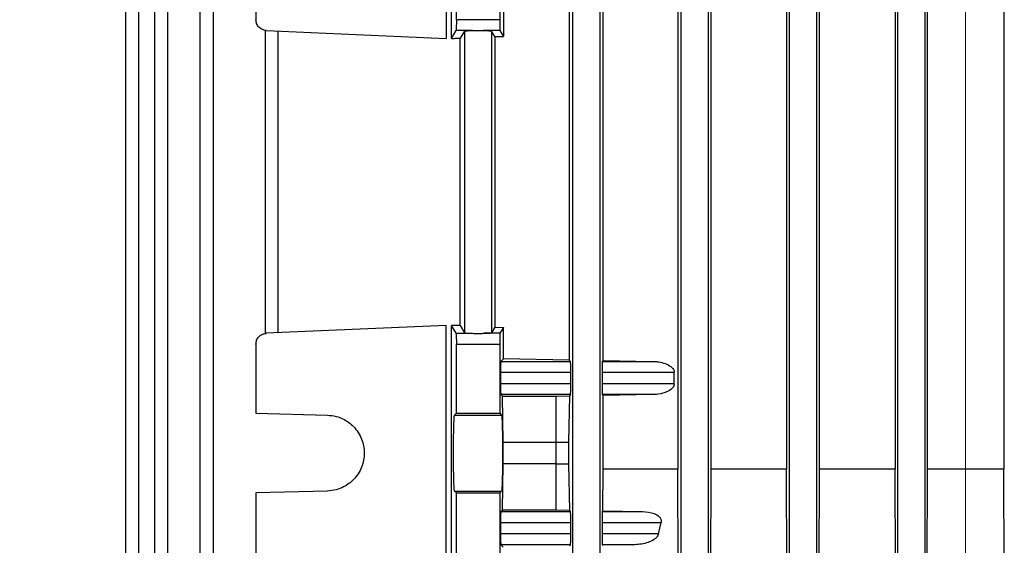
# Model space of a CAD drawing. Units: millimetres. Extents: x 48 to 4992, y 48 to 3516.
# Drawn here: x 2983 to 3074, y 1441 to 1490 of the extents above; entities that cross this region are included whole.
import ezdxf

# ---------------------------------------------------------------- set-up
doc = ezdxf.new("R2010")
doc.units = ezdxf.units.MM
doc.header["$LTSCALE"] = 12
doc.linetypes.add('CENTERX2', pattern=[20.32, 12.7, -2.54, 2.54, -2.54])
doc.layers.add('FORMAT', color=7, linetype='Continuous')
doc.styles.add('SLDTEXTSTYLE0', font='TXT', dxfattribs={"width": 0.75})
doc.dimstyles.new('SLDDIMSTYLE0', dxfattribs={"dimtxt": 42, "dimasz": 42.672, "dimexe": 0, "dimexo": 0.0625, "dimgap": 10.5, "dimtad": 1, "dimdec": 0, "dimrnd": 1e-09, "dimzin": 12, "dimdsep": 46, "dimtxsty": 'SLDTEXTSTYLE0', "dimsah": 1, "dimcen": 0.09, "dimadec": 0, "dimazin": 3, "dimtfac": 1, "dimtdec": 0, "dimtofl": 0, "dimtmove": 0, "dimatfit": 3, "dimfxl": 0, "dimfrac": 2, "dimtolj": 1, "dimtzin": 12, "dimarcsym": 0})

# ---------------------------------------------------------------- blocks, each defined once
blk = doc.blocks.new('_D_7')
at = {"layer": 'FORMAT', "color": 7}
for p, q in [((2600.761, 1495.269), (2600.761, 2137.141)), ((3070.595, 1610.049), (3070.595, 2137.141)), ((3070.595, 2125.141), (2600.761, 2125.141))]:
    blk.add_line(p, q, dxfattribs=at)
for points in [[(2600.761, 2125.141), (2643.433, 2120.569), (2643.433, 2129.713)], [(3070.595, 2125.141), (3027.923, 2129.713), (3027.923, 2120.569)]]:
    blk.add_solid(points, dxfattribs=at)
at = {"layer": 'FORMAT', "color": 7, "insert": (2769.865, 2179.282), "char_height": 42, "attachment_point": 1, "style": 'SLDTEXTSTYLE0'}
blk.add_mtext('470', dxfattribs=at)

msp = doc.modelspace()

# ---------------------------------------------------------------- linework, layer by layer
at = {"color": 7, "linetype": 'Continuous', "lineweight": 25}
for p, q in [((2993.056, 1535.135), (2993.056, 1427.834)), ((2994.273, 1535.108), (2994.273, 1427.85)), ((2995.724, 1535.134), (2995.724, 1427.834)), ((2996.941, 1535.105), (2996.941, 1427.85)), ((2999.918, 1535.112), (2999.918, 1427.834)), ((3001.136, 1535.1), (3001.136, 1427.85)), ((3034.345, 1427.85), (3034.345, 1535.1)), ((3036.845, 1535.1), (3036.845, 1427.85)), ((3044.345, 1427.85), (3044.345, 1535.105)), ((3046.845, 1535.105), (3046.845, 1427.85)), ((3054.345, 1427.85), (3054.345, 1535.108)), ((3056.845, 1535.108), (3056.845, 1427.85)), ((3064.345, 1427.85), (3064.345, 1535.178)), ((3066.845, 1535.178), (3066.845, 1427.85)), ((3022.651, 1511.721), (3022.651, 1488.188)), ((3023.135, 1488.188), (3023.135, 1511.721)), ((3044.042, 1501.426), (3044.042, 1448.483)), ((3047.116, 1448.483), (3047.116, 1501.426)), ((3054.061, 1501.426), (3054.061, 1448.483)), ((3057.111, 1448.483), (3057.111, 1501.426)), ((3064.106, 1501.426), (3064.106, 1448.483)), ((3067.078, 1448.483), (3067.078, 1501.426)), ((3074.112, 1501.426), (3074.112, 1448.483)), ((3005.095, 1496.283), (3005.095, 1489.912)), ((3023.595, 1489.912), (3023.595, 1496.283)), ((3027.595, 1496.283), (3027.595, 1489.912)), ((3027.94, 1491.265), (3027.94, 1488.379)), ((3034.012, 1491.38), (3034.012, 1458.529)), ((3037.128, 1458.478), (3037.128, 1491.432)), ((3027.595, 1489.912), (3023.595, 1489.912)), ((3005.941, 1488.927), (3005.941, 1460.983)), ((3006.051, 1488.913), (3022.651, 1488.188)), ((3007.158, 1461.045), (3007.158, 1488.865)), ((3023.135, 1488.188), (3023.57, 1488.913)), ((3025.081, 1488.913), (3023.57, 1488.913)), ((3024.345, 1488.865), (3023.946, 1488.198)), ((3024.345, 1488.865), (3024.345, 1461.045)), ((3027.62, 1488.913), (3026.108, 1488.913)), ((3026.845, 1488.865), (3026.845, 1461.045)), ((3027.153, 1488.351), (3026.845, 1488.865)), ((3027.62, 1488.913), (3027.94, 1488.379)), ((3023.946, 1461.711), (3023.946, 1488.198)), ((3027.153, 1488.351), (3027.94, 1488.379)), ((3027.153, 1488.351), (3027.153, 1461.559)), ((3022.651, 1461.721), (3006.051, 1460.996)), ((3022.651, 1438.188), (3022.651, 1461.721)), ((3023.57, 1460.996), (3023.135, 1461.721)), ((3023.135, 1438.188), (3023.135, 1461.721)), ((3023.946, 1461.711), (3024.345, 1461.045)), ((3027.153, 1461.559), (3026.845, 1461.045)), ((3027.153, 1461.559), (3027.94, 1461.53)), ((3027.94, 1461.53), (3027.62, 1460.996)), ((3027.94, 1458.645), (3027.94, 1461.53)), ((3023.57, 1460.996), (3025.081, 1460.996)), ((3027.62, 1460.996), (3026.108, 1460.996)), ((3005.095, 1459.997), (3005.095, 1453.626)), ((3023.595, 1459.997), (3027.595, 1459.997)), ((3023.595, 1453.626), (3023.595, 1459.997)), ((3027.595, 1459.997), (3027.595, 1453.626)), ((3027.699, 1458.404), (3027.94, 1458.645)), ((3034.012, 1458.529), (3027.94, 1458.645)), ((3034.012, 1458.529), (3034.129, 1458.412)), ((3037.063, 1458.412), (3037.128, 1458.478)), ((3037.128, 1458.478), (3041.672, 1458.412)), ((3027.699, 1458.404), (3034.129, 1458.412)), ((3037.063, 1458.412), (3041.672, 1458.412)), ((3027.674, 1457.404), (3034.154, 1457.413)), ((3027.674, 1457.404), (3027.674, 1456.352)), ((3034.154, 1456.343), (3034.154, 1457.413)), ((3037.038, 1457.413), (3037.038, 1456.343)), ((3037.038, 1457.413), (3043.7, 1457.413)), ((3043.7, 1456.343), (3043.7, 1457.413)), ((3034.154, 1456.343), (3027.674, 1456.352)), ((3043.7, 1456.343), (3037.038, 1456.343)), ((3027.847, 1455.205), (3027.699, 1455.353)), ((3034.129, 1455.344), (3027.699, 1455.353)), ((3027.911, 1450.955), (3027.847, 1455.205)), ((3027.847, 1455.205), (3032.795, 1455.205)), ((3032.795, 1455.205), (3034.022, 1455.237)), ((3032.795, 1450.955), (3032.795, 1455.205)), ((3034.022, 1455.237), (3033.956, 1450.955)), ((3034.129, 1455.344), (3034.022, 1455.237)), ((3037.128, 1455.279), (3037.063, 1455.344)), ((3041.672, 1455.344), (3037.063, 1455.344)), ((3041.672, 1455.344), (3037.128, 1455.279)), ((3037.128, 1448.483), (3037.128, 1455.279)), ((3005.095, 1453.626), (3011.687, 1453.453)), ((3023.422, 1453.453), (3023.595, 1453.626)), ((3023.422, 1453.453), (3027.768, 1453.453)), ((3023.595, 1453.626), (3027.595, 1453.626)), ((3027.595, 1453.626), (3027.768, 1453.453)), ((3027.911, 1450.955), (3032.795, 1450.955)), ((3032.795, 1450.955), (3033.956, 1450.955)), ((3027.847, 1444.705), (3027.911, 1448.955)), ((3032.795, 1448.955), (3027.911, 1448.955)), ((3032.795, 1444.705), (3032.795, 1448.955)), ((3032.795, 1448.955), (3033.956, 1448.955)), ((3033.956, 1448.955), (3034.022, 1444.672)), ((3037.116, 1444.619), (3037.128, 1448.483)), ((3044.042, 1448.483), (3037.128, 1448.483)), ((3044.071, 1438.853), (3044.042, 1448.483)), ((3047.088, 1438.904), (3047.116, 1448.483)), ((3054.061, 1448.483), (3047.116, 1448.483)), ((3054.094, 1436.815), (3054.061, 1448.483)), ((3057.078, 1436.685), (3057.111, 1448.483)), ((3064.106, 1448.483), (3057.111, 1448.483)), ((3064.14, 1436.377), (3064.106, 1448.483)), ((3067.026, 1429.455), (3067.078, 1448.483)), ((3074.112, 1448.483), (3067.078, 1448.483)), ((3074.164, 1429.455), (3074.112, 1448.483)), ((3011.687, 1446.456), (3005.095, 1446.283)), ((3005.095, 1446.283), (3005.095, 1439.912)), ((3023.595, 1446.283), (3023.422, 1446.456)), ((3023.422, 1446.456), (3027.768, 1446.456)), ((3023.595, 1439.912), (3023.595, 1446.283)), ((3023.595, 1446.283), (3027.595, 1446.283)), ((3027.768, 1446.456), (3027.595, 1446.283)), ((3027.595, 1446.283), (3027.595, 1439.912)), ((3027.699, 1444.557), (3027.847, 1444.705)), ((3027.699, 1444.557), (3034.129, 1444.566)), ((3032.795, 1444.705), (3027.847, 1444.705)), ((3034.022, 1444.672), (3032.795, 1444.705)), ((3034.022, 1444.672), (3034.129, 1444.566)), ((3037.063, 1444.566), (3037.116, 1444.619)), ((3037.063, 1444.566), (3040.772, 1444.566)), ((3037.116, 1444.619), (3040.772, 1444.566)), ((3027.674, 1443.557), (3034.154, 1443.566)), ((3027.674, 1443.557), (3027.674, 1442.505)), ((3034.154, 1442.497), (3034.154, 1443.566)), ((3037.038, 1443.566), (3037.038, 1442.497)), ((3037.038, 1443.566), (3042.497, 1443.566)), ((3042.241, 1442.497), (3042.497, 1443.566)), ((3034.154, 1442.497), (3027.674, 1442.505)), ((3042.241, 1442.497), (3037.038, 1442.497)), ((3027.915, 1441.289), (3027.699, 1441.506)), ((3034.129, 1441.497), (3027.699, 1441.506)), ((3034.129, 1441.497), (3034.036, 1441.404)), ((3037.063, 1441.497), (3037.106, 1441.454)), ((3040.08, 1441.497), (3037.063, 1441.497)), ((3040.08, 1441.497), (3037.106, 1441.454))]:
    msp.add_line(p, q, dxfattribs=at)
for points, knots in [([(3006.051, 1488.913), (3005.929, 1488.931), (3005.676, 1488.97), (3005.355, 1489.204), (3005.136, 1489.535), (3005.108, 1489.789), (3005.095, 1489.912)], [0, 0, 0, 0, 0.240702, 0.500055, 0.759374, 1, 1, 1, 1]), ([(3023.595, 1489.912), (3023.595, 1489.789), (3023.594, 1489.535), (3023.588, 1489.204), (3023.58, 1488.97), (3023.573, 1488.931), (3023.57, 1488.913)], [0, 0, 0, 0, 0.2406265, 0.4999451, 0.759298, 1, 1, 1, 1]), ([(3027.595, 1489.912), (3027.595, 1489.809), (3027.596, 1489.587), (3027.6, 1489.328), (3027.605, 1489.144), (3027.609, 1489.025), (3027.614, 1488.938), (3027.618, 1488.922), (3027.62, 1488.913)], [0, 0, 0, 0, 0.202236, 0.435854, 0.565016, 0.702097, 0.847094, 1, 1, 1, 1]), ([(3024.345, 1488.865), (3024.363, 1488.871), (3024.396, 1488.882), (3024.592, 1488.896), (3024.823, 1488.907), (3025, 1488.911), (3025.081, 1488.913)], [0, 0, 0, 0, 0.303513, 0.571415, 0.803605, 1, 1, 1, 1]), ([(3025.081, 1488.913), (3025.109, 1488.914), (3025.191, 1488.916), (3025.361, 1488.92), (3025.653, 1488.927), (3025.919, 1488.918), (3026.081, 1488.914), (3026.108, 1488.913)], [0, 0, 0, 0, 0.084497, 0.253153, 0.500778, 0.915465, 1, 1, 1, 1]), ([(3026.108, 1488.913), (3026.19, 1488.911), (3026.367, 1488.907), (3026.598, 1488.896), (3026.794, 1488.882), (3026.827, 1488.871), (3026.845, 1488.865)], [0, 0, 0, 0, 0.196395, 0.428585, 0.696487, 1, 1, 1, 1]), ([(3023.135, 1488.188), (3023.264, 1488.191), (3023.518, 1488.197), (3023.804, 1488.198), (3023.946, 1488.198)], [0, 0, 0, 0, 0.5066054, 1, 1, 1, 1]), ([(3023.946, 1461.711), (3023.804, 1461.712), (3023.518, 1461.712), (3023.264, 1461.718), (3023.135, 1461.721)], [0, 0, 0, 0, 0.4933946, 1, 1, 1, 1]), ([(3005.095, 1459.997), (3005.108, 1460.12), (3005.136, 1460.375), (3005.355, 1460.705), (3005.676, 1460.939), (3005.929, 1460.978), (3006.051, 1460.996)], [0, 0, 0, 0, 0.240626, 0.499945, 0.759298, 1, 1, 1, 1]), ([(3005.941, 1460.985), (3005.954, 1460.988), (3005.97, 1460.992), (3006.04, 1460.996), (3006.051, 1460.996)], [0, 0, 0, 0, 0.830667, 1, 1, 1, 1]), ([(3023.57, 1460.996), (3023.573, 1460.978), (3023.58, 1460.939), (3023.588, 1460.705), (3023.594, 1460.375), (3023.595, 1460.12), (3023.595, 1459.997)], [0, 0, 0, 0, 0.240702, 0.500055, 0.759374, 1, 1, 1, 1]), ([(3024.345, 1461.045), (3024.358, 1461.04), (3024.382, 1461.03), (3024.541, 1461.016), (3024.775, 1461.004), (3024.981, 1460.999), (3025.081, 1460.996)], [0, 0, 0, 0, 0.245097, 0.500112, 0.755064, 1, 1, 1, 1]), ([(3025.081, 1460.996), (3025.164, 1460.994), (3025.33, 1460.989), (3025.595, 1460.984), (3025.86, 1460.989), (3026.026, 1460.994), (3026.108, 1460.996)], [0, 0, 0, 0, 0.250684, 0.500006, 0.749561, 1, 1, 1, 1]), ([(3026.108, 1460.996), (3026.209, 1460.999), (3026.415, 1461.004), (3026.648, 1461.016), (3026.808, 1461.03), (3026.832, 1461.04), (3026.845, 1461.045)], [0, 0, 0, 0, 0.2449363, 0.4998879, 0.7549026, 1, 1, 1, 1]), ([(3027.62, 1460.996), (3027.618, 1460.988), (3027.614, 1460.971), (3027.609, 1460.884), (3027.605, 1460.766), (3027.6, 1460.581), (3027.596, 1460.322), (3027.595, 1460.1), (3027.595, 1459.997)], [0, 0, 0, 0, 0.152906, 0.297903, 0.434984, 0.564146, 0.797764, 1, 1, 1, 1]), ([(3027.699, 1458.404), (3027.696, 1458.387), (3027.691, 1458.362), (3027.685, 1458.236), (3027.681, 1458.106), (3027.678, 1457.949), (3027.674, 1457.719), (3027.674, 1457.528), (3027.674, 1457.404)], [0, 0, 0, 0, 0.240142, 0.370524, 0.500495, 0.630723, 0.760541, 1, 1, 1, 1]), ([(3034.154, 1457.413), (3034.154, 1457.537), (3034.153, 1457.728), (3034.15, 1457.958), (3034.147, 1458.116), (3034.143, 1458.245), (3034.137, 1458.371), (3034.132, 1458.396), (3034.129, 1458.412)], [0, 0, 0, 0, 0.239763, 0.370018, 0.499945, 0.630217, 0.760161, 1, 1, 1, 1]), ([(3037.063, 1458.412), (3037.06, 1458.396), (3037.055, 1458.371), (3037.049, 1458.245), (3037.045, 1458.115), (3037.042, 1457.958), (3037.039, 1457.728), (3037.038, 1457.537), (3037.038, 1457.413)], [0, 0, 0, 0, 0.239955, 0.370272, 0.50022, 0.630468, 0.760348, 1, 1, 1, 1]), ([(3041.672, 1458.412), (3041.798, 1458.407), (3041.998, 1458.4), (3042.4, 1458.344), (3042.863, 1458.229), (3043.336, 1458.003), (3043.598, 1457.74), (3043.688, 1457.55), (3043.696, 1457.457), (3043.7, 1457.413)], [0, 0, 0, 0, 0.160936, 0.253769, 0.512235, 0.758936, 0.894051, 0.94936, 1, 1, 1, 1]), ([(3027.674, 1456.352), (3027.674, 1456.228), (3027.674, 1456.037), (3027.678, 1455.807), (3027.681, 1455.65), (3027.685, 1455.52), (3027.691, 1455.394), (3027.696, 1455.369), (3027.699, 1455.353)], [0, 0, 0, 0, 0.2394595, 0.3696126, 0.4995048, 0.6298122, 0.7598577, 1, 1, 1, 1]), ([(3034.129, 1455.344), (3034.132, 1455.36), (3034.137, 1455.385), (3034.143, 1455.512), (3034.147, 1455.641), (3034.15, 1455.799), (3034.153, 1456.029), (3034.154, 1456.22), (3034.154, 1456.343)], [0, 0, 0, 0, 0.239839, 0.370119, 0.500055, 0.630319, 0.760237, 1, 1, 1, 1]), ([(3037.038, 1456.343), (3037.038, 1456.22), (3037.039, 1456.028), (3037.042, 1455.798), (3037.045, 1455.641), (3037.049, 1455.512), (3037.055, 1455.385), (3037.06, 1455.36), (3037.063, 1455.344)], [0, 0, 0, 0, 0.239652, 0.369868, 0.49978, 0.630064, 0.760045, 1, 1, 1, 1]), ([(3043.7, 1456.343), (3043.696, 1456.298), (3043.687, 1456.204), (3043.594, 1456.01), (3043.326, 1455.747), (3042.785, 1455.494), (3042.196, 1455.366), (3041.798, 1455.349), (3041.672, 1455.344)], [0, 0, 0, 0, 0.051566, 0.108058, 0.246786, 0.494038, 0.839359, 1, 1, 1, 1]), ([(3011.687, 1453.453), (3011.962, 1453.427), (3012.478, 1453.379), (3013.322, 1453.045), (3014.211, 1452.396), (3014.924, 1451.293), (3015.178, 1449.955), (3014.924, 1448.616), (3014.211, 1447.513), (3013.322, 1446.865), (3012.478, 1446.531), (3011.962, 1446.482), (3011.687, 1446.456)], [0, 0, 0, 0, 0.076624, 0.14397, 0.250418, 0.378471, 0.5, 0.621528, 0.749582, 0.856027, 0.923374, 1, 1, 1, 1]), ([(3023.422, 1446.456), (3023.415, 1446.482), (3023.402, 1446.531), (3023.38, 1446.865), (3023.356, 1447.513), (3023.338, 1448.616), (3023.331, 1449.955), (3023.338, 1451.293), (3023.356, 1452.396), (3023.38, 1453.045), (3023.402, 1453.379), (3023.415, 1453.427), (3023.422, 1453.453)], [0, 0, 0, 0, 0.076624, 0.14397, 0.250418, 0.37847, 0.5, 0.621527, 0.749582, 0.856027, 0.923374, 1, 1, 1, 1]), ([(3027.768, 1453.453), (3027.775, 1453.427), (3027.788, 1453.379), (3027.81, 1453.045), (3027.834, 1452.396), (3027.852, 1451.293), (3027.859, 1449.955), (3027.852, 1448.616), (3027.834, 1447.513), (3027.81, 1446.865), (3027.788, 1446.531), (3027.775, 1446.482), (3027.768, 1446.456)], [0, 0, 0, 0, 0.076624, 0.14397, 0.250418, 0.37847, 0.5, 0.621527, 0.749582, 0.856027, 0.923374, 1, 1, 1, 1]), ([(3027.911, 1448.955), (3027.913, 1449.113), (3027.917, 1449.428), (3027.919, 1449.955), (3027.917, 1450.481), (3027.913, 1450.797), (3027.911, 1450.955)], [0, 0, 0, 0, 0.250005, 0.5, 0.749995, 1, 1, 1, 1]), ([(3033.956, 1450.955), (3033.954, 1450.797), (3033.95, 1450.483), (3033.948, 1449.955), (3033.95, 1449.427), (3033.954, 1449.112), (3033.956, 1448.955)], [0, 0, 0, 0, 0.249822, 0.499871, 0.749935, 1, 1, 1, 1]), ([(3027.699, 1444.557), (3027.696, 1444.541), (3027.691, 1444.515), (3027.685, 1444.389), (3027.681, 1444.26), (3027.678, 1444.102), (3027.674, 1443.872), (3027.674, 1443.681), (3027.674, 1443.557)], [0, 0, 0, 0, 0.240142, 0.370524, 0.500495, 0.630723, 0.760541, 1, 1, 1, 1]), ([(3034.154, 1443.566), (3034.154, 1443.69), (3034.153, 1443.881), (3034.15, 1444.111), (3034.147, 1444.269), (3034.143, 1444.398), (3034.137, 1444.524), (3034.132, 1444.549), (3034.129, 1444.566)], [0, 0, 0, 0, 0.239763, 0.370018, 0.499945, 0.630217, 0.760161, 1, 1, 1, 1]), ([(3037.063, 1444.566), (3037.06, 1444.549), (3037.055, 1444.524), (3037.049, 1444.398), (3037.045, 1444.268), (3037.042, 1444.111), (3037.039, 1443.881), (3037.038, 1443.69), (3037.038, 1443.566)], [0, 0, 0, 0, 0.239955, 0.370272, 0.50022, 0.630468, 0.760348, 1, 1, 1, 1]), ([(3040.772, 1444.566), (3041.14, 1444.535), (3041.686, 1444.489), (3042.227, 1444.194), (3042.413, 1443.984), (3042.483, 1443.858), (3042.52, 1443.715), (3042.505, 1443.615), (3042.497, 1443.566)], [0, 0, 0, 0, 0.505785, 0.751381, 0.817893, 0.875839, 0.938589, 1, 1, 1, 1]), ([(3027.674, 1442.505), (3027.674, 1442.382), (3027.674, 1442.19), (3027.678, 1441.96), (3027.681, 1441.803), (3027.685, 1441.674), (3027.691, 1441.547), (3027.696, 1441.522), (3027.699, 1441.506)], [0, 0, 0, 0, 0.239459, 0.369613, 0.499505, 0.629812, 0.759858, 1, 1, 1, 1]), ([(3034.129, 1441.497), (3034.132, 1441.513), (3034.137, 1441.538), (3034.143, 1441.665), (3034.147, 1441.794), (3034.15, 1441.952), (3034.153, 1442.182), (3034.154, 1442.373), (3034.154, 1442.497)], [0, 0, 0, 0, 0.239839, 0.370119, 0.500055, 0.630319, 0.760237, 1, 1, 1, 1]), ([(3037.038, 1442.497), (3037.038, 1442.373), (3037.039, 1442.182), (3037.042, 1441.952), (3037.045, 1441.794), (3037.049, 1441.665), (3037.055, 1441.538), (3037.06, 1441.513), (3037.063, 1441.497)], [0, 0, 0, 0, 0.239652, 0.369868, 0.49978, 0.630064, 0.760045, 1, 1, 1, 1]), ([(3042.241, 1442.497), (3042.224, 1442.447), (3042.189, 1442.341), (3042.055, 1442.162), (3041.764, 1441.916), (3041.092, 1441.595), (3040.487, 1441.536), (3040.08, 1441.497)], [0, 0, 0, 0, 0.058058, 0.124154, 0.25052, 0.497514, 1, 1, 1, 1])]:
    msp.add_open_spline(points, degree=3, knots=knots, dxfattribs=at)
msp.add_open_spline([(3032.795, 1448.955), (3032.795, 1449.113), (3032.795, 1449.428), (3032.795, 1449.955), (3032.795, 1450.481), (3032.795, 1450.797), (3032.795, 1450.955)], degree=3, dxfattribs=at)
at = {"layer": 'FORMAT', "color": 7, "linetype": 'CENTERX2', "lineweight": 18}
msp.add_line((3070.595, 952.626), (3070.595, 1598.049), dxfattribs=at)

# ---------------------------------------------------------------- dimensions: what is measured, and where the dimension line sits
at = {"layer": 'FORMAT', "color": 7}
dim = msp.add_linear_dim(base=(2600.761, 2125.141), p1=(3070.595, 1598.049), p2=(2600.761, 1483.269), dimstyle='SLDDIMSTYLE0', dxfattribs=at)
dim.commit()
dim.dimension.update_dxf_attribs({"geometry": '_D_7', "text_midpoint": (2816.415, 2125.141), "dimtype": 160})

doc.saveas('drawing.dxf')
